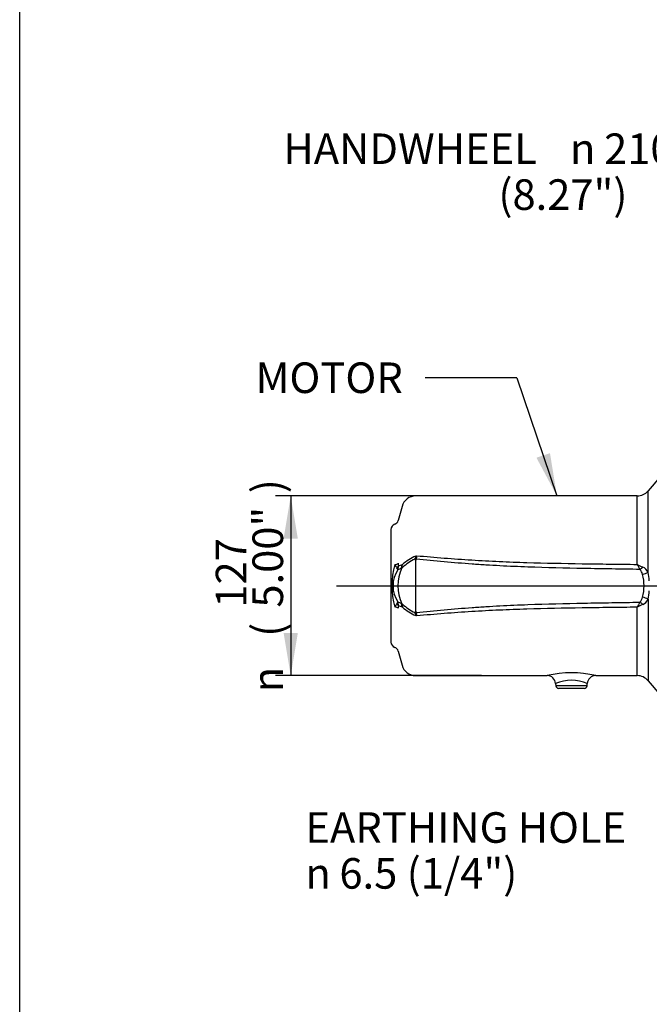
# Paper-space layout 'SHW' of a CAD drawing. Units: millimetres. Extents: x 0 to 210, y 0 to 297.
# Drawn here: x 4 to 42, y 148 to 206 of the extents above; entities that cross this region are included whole.
import ezdxf
from ezdxf.enums import TextEntityAlignment as Align
from ezdxf.lldxf.tags import DXFTag

# ---------------------------------------------------------------- set-up
doc = ezdxf.new("R2010")
doc.units = ezdxf.units.MM
for name, color, linetype in [('Default', 7, 'Continuous'), ('DV15_TCE-4', 7, 'Continuous'), ('TCE-4', 7, 'Continuous')]:
    doc.layers.add(name, color=color, linetype=linetype)
doc.styles.add('GDT', font='txt')
doc.styles.add('SEACAD_Arial', font='arial.ttf')
tags = doc.linetypes.add('CENTER2', pattern=[28.575, 19.05, -3.175, 3.175, -3.175]).pattern_tags.tags
tags[10:11] = [DXFTag(74, 4), DXFTag(75, 0), DXFTag(340, '0'), DXFTag(46, 0.0), DXFTag(50, 0.0), DXFTag(44, 0.0), DXFTag(45, 0.0)]
tags[8:9] = [DXFTag(74, 4), DXFTag(75, 0), DXFTag(340, '0'), DXFTag(46, 0.0), DXFTag(50, 0.0), DXFTag(44, 0.0), DXFTag(45, 0.0)]
tags[6:7] = [DXFTag(74, 4), DXFTag(75, 0), DXFTag(340, '0'), DXFTag(46, 0.0), DXFTag(50, 0.0), DXFTag(44, 0.0), DXFTag(45, 0.0)]
tags[4:5] = [DXFTag(74, 4), DXFTag(75, 0), DXFTag(340, '0'), DXFTag(46, 0.0), DXFTag(50, 0.0), DXFTag(44, 0.0), DXFTag(45, 0.0)]

# ---------------------------------------------------------------- blocks, each defined once
blk = doc.blocks.new('GDimGGroup24')
at = {"layer": 'TCE-4', "linetype": 'Continuous'}
for points in [[(20.03, 175.91), (20.87, 175.91), (20.45, 178.43)], [(20.03, 170.371), (20.45, 167.851), (20.87, 170.371)]]:
    blk.add_hatch(color=7, dxfattribs=at).paths.add_polyline_path(points)
at = {"layer": 'TCE-4', "color": 7, "linetype": 'Continuous'}
for p, q in [((27.805, 178.43), (19.55, 178.43)), ((20.45, 178.43), (20.45, 167.851)), ((31.675, 167.851), (19.55, 167.851))]:
    blk.add_line(p, q, dxfattribs=at)
for s, style, p in [(')', 'SEACAD_Arial', (18.2, 178.588)), ('5.00"', 'SEACAD_Arial', (18.2, 171.857)), ('127', 'SEACAD_Arial', (16.04, 171.857)), ('(', 'SEACAD_Arial', (18.2, 170.136)), ('n', 'GDT', (18.2, 166.871))]:
    blk.add_text(s, height=1.8, rotation=90, dxfattribs=dict(at, style=style)).set_placement(p, align=Align.TOP_LEFT)
blk = doc.blocks.new('SEANNOT_GROUP19')
at = {"layer": 'TCE-4', "linetype": 'Continuous'}
blk.add_hatch(color=7, dxfattribs=at).paths.add_polyline_path([(48.378, 168.671), (47.977, 171.194), (47.538, 168.678)])
at = {"layer": 'TCE-4', "color": 7, "linetype": 'Continuous'}
blk.add_line((47.885, 158.909), (42.485, 158.909), dxfattribs=at)
blk.add_lwpolyline([(47.885, 158.909), (47.977, 171.194)], dxfattribs=at)
for s, style, p in [('EARTHING HOLE', 'SEACAD_Arial', (21.312, 159.809)), ('6.5 (1/4")', 'SEACAD_Arial', (23.316, 157.109)), ('n', 'GDT', (21.312, 157.109))]:
    blk.add_text(s, height=1.8, dxfattribs=dict(at, style=style)).set_placement(p, align=Align.TOP_LEFT)
blk = doc.blocks.new('SEANNOT_GROUP20')
at = {"layer": 'TCE-4', "linetype": 'Continuous'}
blk.add_hatch(color=7, dxfattribs=at).paths.add_polyline_path([(34.912, 180.682), (36.118, 178.43), (35.708, 180.952)])
at = {"layer": 'TCE-4', "color": 7, "linetype": 'Continuous'}
blk.add_line((33.761, 185.391), (28.361, 185.391), dxfattribs=at)
blk.add_lwpolyline([(33.761, 185.391), (36.118, 178.43)], dxfattribs=at)
at = {"layer": 'TCE-4', "color": 7, "linetype": 'Continuous', "style": 'SEACAD_Arial'}
blk.add_text('MOTOR', height=1.8, dxfattribs=at).set_placement((18.379, 186.291), align=Align.TOP_LEFT)
blk = doc.blocks.new('SEANNOT_GROUP26')
at = {"layer": 'Default', "color": 7, "linetype": 'CENTER2'}
blk.add_line((23.147, 173.14), (95.868, 173.14), dxfattribs=at)
blk = doc.blocks.new('SE17')
at = {"layer": 'DV15_TCE-4', "color": 7, "linetype": 'Continuous'}
for p, q in [((42.164, 179.542), (41.48, 178.728)), ((41.48, 173.932), (41.48, 178.728)), ((40.842, 178.43), (27.805, 178.43)), ((40.842, 174.401), (40.842, 178.43)), ((27, 177.813), (26.78, 176.991)), ((26.352, 176.451), (26.352, 169.83)), ((27.754, 174.717), (27.831, 174.836)), ((27.805, 174.888), (27.865, 174.912)), ((27.805, 171.638), (27.805, 174.643)), ((27.838, 174.714), (27.837, 174.711)), ((27.854, 174.834), (27.838, 174.714)), ((26.994, 174.192), (27.027, 174.393)), ((41.48, 172.349), (41.48, 167.553)), ((26.994, 172.089), (27.027, 171.888)), ((40.842, 167.851), (40.842, 171.88)), ((27.831, 171.445), (27.754, 171.564)), ((27.865, 171.369), (27.805, 171.393)), ((27.837, 171.57), (27.838, 171.567)), ((26.78, 169.29), (27, 168.468)), ((27.805, 167.851), (35.546, 167.851)), ((38.398, 167.851), (40.842, 167.851)), ((41.48, 167.553), (42.164, 166.739)), ((36.041, 167.395), (36.053, 167.253)), ((37.892, 167.253), (36.053, 167.253)), ((37.726, 167.101), (36.219, 167.101)), ((37.892, 167.253), (37.904, 167.396))]:
    blk.add_line(p, q, dxfattribs=at)
for centre, radius, start, end in [((40.842, 179.263), 0.833, 270, 320), ((27.805, 177.597), 0.833, 90, 165), ((26.458, 177.077), 0.333, 289.88008, 345), ((26.685, 176.451), 0.333, 109.88008, 180), ((28.889, 172.325), 2.783, 112.92316, 132.00704), ((29.441, 171.431), 3.694, 117.18108, 130.81508), ((27.853, 174.731), 0.1, 188.16272, 241.48313), ((27.903, 174.638), 0.0976, 131.83355, 177.22657), ((24.017, 176.587), 4.196, 335.33512, 336.46887), ((24.623, 175.341), 3.27, 351.06725, 352.45535), ((31.045, 173.14), 4.644, 164.41852, 195.58148), ((28.201, 173.14), 1.731, 146.72592, 213.27408), ((28.115, 175.268), 1.777, 209.69956, 217.33985), ((26.549, 174.049), 0.208, 11.27468, 42.60976), ((26.248, 174.285), 0.542, 338.96324, 2.27042), ((30.704, 163.936), 10.896, 110.15986, 111.25986), ((29.231, 173.14), 2.472, 154.82353, 205.17647), ((27.898, 174.448), 1.118, 179.05747, 187.27725), ((30.405, 164.148), 10.782, 108.40694, 109.59427), ((26.911, 174.264), 0.107, 290.84464, 302.2228), ((26.825, 174.399), 0.268, 302.40688, 309.19991), ((28.415, 172.87), 1.941, 135.64451, 137.04918), ((53.257, 180.917), 14.021, 207.69398, 209.0649), ((43.638, 179.869), 6.141, 242.9235, 246.25686), ((40.619, 173.708), 0.552, 11.14718, 46.09672), ((40.917, 173.684), 0.615, 23.74402, 66.2452), ((37.835, 173.14), 3.731, 4.58357, 12.24816), ((38.554, 173.14), 2.693, 345.49922, 14.50078), ((37.835, 173.14), 3.731, 347.75184, 355.42829), ((26.549, 172.231), 0.208, 317.39024, 348.72532), ((26.248, 171.996), 0.542, 357.72958, 21.03676), ((30.704, 182.345), 10.896, 248.74014, 249.84014), ((40.609, 172.578), 0.563, 314.26294, 348.49316), ((40.917, 172.597), 0.615, 293.75453, 336.25626), ((28.115, 171.013), 1.776, 142.65978, 150.3008), ((27.829, 171.837), 1.049, 172.44875, 181.21653), ((30.405, 182.133), 10.782, 250.40573, 251.59306), ((26.911, 172.017), 0.107, 57.7772, 69.15536), ((26.825, 171.881), 0.268, 50.80009, 57.59312), ((28.415, 173.411), 1.941, 222.95082, 224.35549), ((29.474, 174.898), 3.752, 229.29063, 242.71321), ((28.896, 173.966), 2.795, 228.0356, 247.03524), ((27.852, 171.551), 0.0988, 118.08171, 172.27244), ((27.903, 171.643), 0.0976, 182.77239, 228.16749), ((53.257, 165.364), 14.021, 150.9351, 152.30602), ((43.638, 166.412), 6.141, 113.74314, 117.0765), ((24.017, 169.693), 4.196, 23.53113, 24.66488), ((24.623, 170.939), 3.27, 7.54465, 8.93275), ((26.685, 169.83), 0.333, 180, 250.11992), ((26.458, 169.204), 0.333, 15, 70.11992), ((27.805, 168.684), 0.833, 195, 270), ((36.973, 161.839), 6.179, 76.62753, 103.37596), ((35.545, 167.354), 0.496, 4.78178, 89.87178), ((36.973, 165.124), 2.454, 67.69471, 112.30716), ((38.401, 167.353), 0.497, 90.27751, 175.11278), ((40.842, 167.018), 0.833, 40, 90), ((36.219, 167.268), 0.167, 185, 270), ((37.726, 167.268), 0.167, 270, 355)]:
    blk.add_arc(centre, radius, start, end, dxfattribs=at)
for centre, major_axis, ratio, start_param, end_param in [((27.827, 174.492), (-0.414, 0.045), 0.533217, 4.744677, 4.948168), ((27.805, 175.081), (0.232, -0.535), 0.138101, -1.26285, -1.15626), ((27.849, 174.661), (-0.412, 0.061), 0.411021, -1.519694, -1.465042), ((26.458, 174.496), (0.333, 0), 0.344267, 5.059362, 6.021386), ((26.467, 174.332), (0.329, 0.053), 0.684084, 5.39222, 5.937886), ((26.437, 174.419), (0.174, -0.557), 0.963766, 0.825326, 1.209861), ((41.004, 174.327), (0.301, 0.288), 0.409988, 4.332925, 4.861145), ((41.161, 173.97), (0.407, 0.087), 0.364962, 4.632244, 5.53071), ((41.161, 172.311), (0.407, -0.087), 0.364962, 0.752475, 1.650942), ((26.458, 171.785), (0.333, 0), 0.344267, 0.261799, 1.223823), ((26.467, 171.949), (0.329, -0.053), 0.684084, 0.3453, 0.890966), ((26.437, 171.862), (0.174, 0.557), 0.963766, 5.073324, 5.45786), ((41.004, 171.954), (0.301, -0.288), 0.409988, 1.422041, 1.950261), ((27.827, 171.789), (-0.414, -0.045), 0.533217, 1.335017, 1.538509), ((27.805, 171.2), (0.232, 0.535), 0.138101, 1.15626, 1.26285), ((27.849, 171.619), (-0.412, -0.061), 0.411021, 1.465042, 1.519694)]:
    blk.add_ellipse(centre, major_axis=major_axis, ratio=ratio, start_param=start_param, end_param=end_param, dxfattribs=at)
for points, knots in [([(41.002, 174.106), (40.452, 174.114), (39.903, 174.122), (38.804, 174.139), (38.255, 174.148), (36.607, 174.178), (35.509, 174.204), (33.862, 174.264), (33.313, 174.287), (32.49, 174.33), (32.216, 174.346), (31.668, 174.38), (31.394, 174.398), (30.024, 174.498), (28.93, 174.599), (27.837, 174.711)], [0, 0, 0, 0, 0.125, 0.125, 0.25, 0.25, 0.5, 0.5, 0.625, 0.625, 0.6875, 0.6875, 0.75, 0.75, 1, 1, 1, 1]), ([(27.865, 174.912), (28.943, 174.814), (30.022, 174.728), (31.643, 174.627), (32.183, 174.598), (33.265, 174.55), (33.806, 174.53), (35.429, 174.481), (36.512, 174.46), (38.136, 174.435), (38.677, 174.427), (39.76, 174.414), (40.301, 174.407), (40.842, 174.401)], [0, 0, 0, 0, 0.25, 0.25, 0.375, 0.375, 0.5, 0.5, 0.75, 0.75, 0.875, 0.875, 1, 1, 1, 1]), ([(27, 174.379), (27.004, 174.378), (27.008, 174.379), (27.017, 174.384), (27.021, 174.388), (27.027, 174.393)], [0, 0, 0, 0, 0.5, 0.5, 1, 1, 1, 1]), ([(27.027, 171.888), (27.021, 171.893), (27.017, 171.897), (27.008, 171.902), (27.004, 171.903), (27, 171.902)], [0, 0, 0, 0, 0.5, 0.5, 1, 1, 1, 1]), ([(27.837, 171.57), (28.93, 171.682), (30.024, 171.783), (31.394, 171.882), (31.668, 171.901), (32.216, 171.935), (32.49, 171.951), (33.313, 171.994), (33.862, 172.017), (35.509, 172.077), (36.607, 172.102), (38.255, 172.133), (38.804, 172.142), (39.903, 172.159), (40.452, 172.167), (41.002, 172.175)], [0, 0, 0, 0, 0.25, 0.25, 0.3125, 0.3125, 0.375, 0.375, 0.5, 0.5, 0.75, 0.75, 0.875, 0.875, 1, 1, 1, 1]), ([(40.842, 171.88), (40.301, 171.874), (39.76, 171.867), (38.677, 171.853), (38.136, 171.846), (36.512, 171.821), (35.429, 171.8), (33.806, 171.75), (33.265, 171.731), (32.183, 171.683), (31.643, 171.654), (30.022, 171.553), (28.943, 171.466), (27.865, 171.369)], [0, 0, 0, 0, 0.125, 0.125, 0.25, 0.25, 0.5, 0.5, 0.625, 0.625, 0.75, 0.75, 1, 1, 1, 1]), ([(27.838, 171.567), (27.839, 171.557), (27.84, 171.548), (27.841, 171.533), (27.842, 171.528), (27.844, 171.518), (27.845, 171.513), (27.847, 171.498), (27.849, 171.488), (27.851, 171.468), (27.852, 171.458), (27.854, 171.447)], [0, 0, 0, 0, 0.25, 0.25, 0.375, 0.375, 0.5, 0.5, 0.75, 0.75, 1, 1, 1, 1])]:
    blk.add_open_spline(points, degree=3, knots=knots, dxfattribs=at)
blk = doc.blocks.new('SEANNOT_GROUP33')
at = {"layer": 'Default', "linetype": 'Continuous'}
blk.add_hatch(color=7, dxfattribs=at).paths.add_polyline_path([(49.431, 194.457), (49.851, 191.937), (50.271, 194.457)])
at = {"layer": 'Default', "color": 7, "linetype": 'Continuous'}
blk.add_line((49.851, 198.874), (44.451, 198.874), dxfattribs=at)
blk.add_lwpolyline([(49.851, 198.874), (49.851, 191.937)], dxfattribs=at)
for s, style, p in [('HANDWHEEL ', 'SEACAD_Arial', (20.021, 199.774)), ('210 ', 'SEACAD_Arial', (38.891, 199.774)), ('n', 'GDT', (36.886, 199.774)), ('                       (8.27")', 'SEACAD_Arial', (20.021, 197.074))]:
    blk.add_text(s, height=1.8, dxfattribs=dict(at, style=style)).set_placement(p, align=Align.TOP_LEFT)

psp = doc.layouts.new('SHW')

# ---------------------------------------------------------------- linework, layer by layer
at = {"layer": 'Default', "color": 7, "linetype": 'Continuous'}
psp.add_line((4.5, 5), (4.5, 292), dxfattribs=at)

# ---------------------------------------------------------------- block references
at = {"layer": 'Default'}
for name in ['SEANNOT_GROUP33', 'SEANNOT_GROUP26']:
    psp.add_blockref(name, (0, 0), dxfattribs=at)
at = {"layer": 'TCE-4'}
for name in ['SE17', 'SEANNOT_GROUP20', 'GDimGGroup24', 'SEANNOT_GROUP19']:
    psp.add_blockref(name, (0, 0), dxfattribs=at)

doc.saveas('drawing.dxf')
